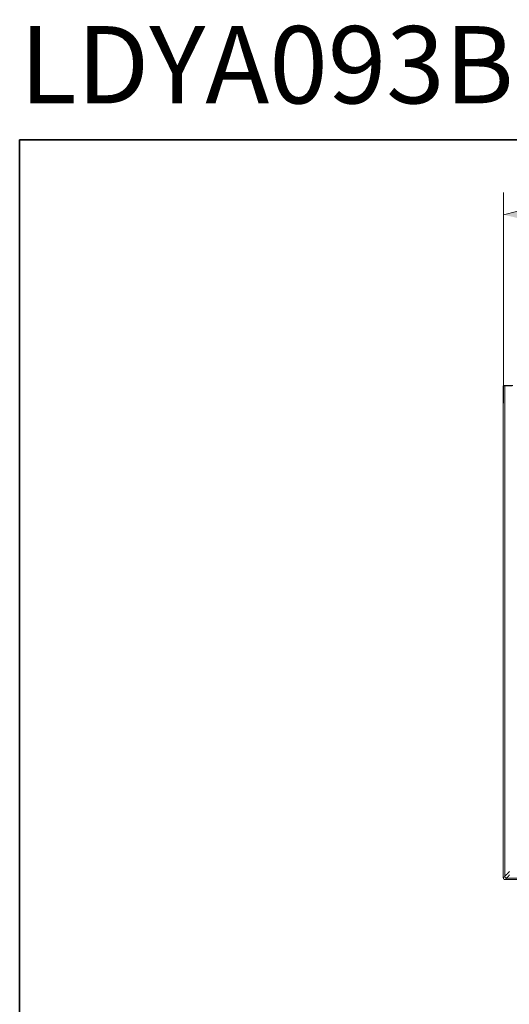
# Model space of a CAD drawing. Units: inches. Extents: x -1817 to 1342, y -1577 to 709.
# Drawn here: x -1817 to -1271, y -389 to 709 of the extents above; entities that cross this region are included whole.
import ezdxf

# ---------------------------------------------------------------- set-up
doc = ezdxf.new("R2010")
doc.units = ezdxf.units.IN
doc.header["$MEASUREMENT"] = 0
doc.layers.add('图层 1', color=7, linetype='Continuous')

msp = doc.modelspace()

# ---------------------------------------------------------------- hatches: boundary and pattern name
at = {"layer": '图层 1'}
msp.add_hatch(color=7, dxfattribs=at).paths.add_polyline_path([(-1248.7, 484.8), (-1248.7, 499), (-1277.7, 491.7)])

# ---------------------------------------------------------------- linework, layer by layer
at = {"layer": '图层 1', "color": 7, "lineweight": 35}
msp.add_lwpolyline([(1342, -1471.2), (-1817.3, -1471.2), (-1817.3, 575.1), (1342, 575.1), (1342, -1471.2)], dxfattribs=at)
at = {"layer": '图层 1', "color": 7, "lineweight": 5}
msp.add_lwpolyline([(-1277.7, 281.4), (-1277.7, 516.3)], dxfattribs=at)
at = {"layer": '图层 1', "color": 7, "lineweight": 0}
msp.add_lwpolyline([(-1248.7, 484.8), (-1248.7, 499), (-1277.7, 491.7)], dxfattribs=at)
at = {"layer": '图层 1', "color": 7, "lineweight": 9}
for points in [[(-1277.3, 301.2), (-1277.7, 301.2), (-1277.7, 300.8), (-1278, 300.8)], [(-1278, 300.8), (-1278, -247.6)], [(-1276.2, 300.8), (-1278, 300.8)], [(-1277.3, 301.2), (-1276.2, 301.2)], [(-1276.2, 301.2), (-1276.2, 300.8)], [(-1276.2, 301.2), (-1267.2, 301.2)], [(-1276.2, 300.8), (-1276.2, -245.8)], [(-1267.9, 300.8), (-1276.2, 300.8)], [(-1270.8, -240.7), (-1271.2, -240.7), (-1271.2, -241.1), (-1271.5, -241.1), (-1271.5, -241.4), (-1271.9, -241.4), (-1271.9, -241.8), (-1272.2, -241.8), (-1272.2, -242.2), (-1272.6, -242.2), (-1272.6, -242.5), (-1273, -242.5), (-1273, -242.9), (-1273.3, -242.9), (-1273.3, -243.3), (-1273.7, -243.3), (-1273.7, -243.6), (-1274.1, -243.6), (-1274.1, -244), (-1274.4, -244), (-1274.8, -244.3), (-1275.1, -244.7), (-1275.1, -245.1), (-1275.5, -245.1), (-1275.9, -245.4), (-1276.2, -245.8)], [(-1276.2, -245.8), (-1276.2, -246.1), (-1276.6, -246.1), (-1276.6, -246.5), (-1276.9, -246.5), (-1276.9, -246.9), (-1277.3, -246.9), (-1277.3, -247.2), (-1277.7, -247.2), (-1277.7, -247.6), (-1278, -247.6)], [(-1275.9, -249.4), (-1276.2, -249.4), (-1276.6, -249.4), (-1276.9, -249.4), (-1276.9, -249), (-1277.3, -249), (-1277.3, -248.7), (-1277.7, -248.7), (-1277.7, -248.3), (-1277.7, -248), (-1277.7, -247.6), (-1278, -247.6)], [(-1274.4, -248), (-1274.8, -248), (-1274.8, -247.6), (-1275.1, -247.6), (-1275.5, -247.6), (-1275.5, -247.2), (-1275.9, -247.2), (-1275.9, -246.9), (-1276.2, -246.9), (-1276.2, -246.5), (-1276.2, -246.1), (-1276.2, -245.8)], [(-1274.4, -248), (-1274.4, -248.3), (-1274.8, -248.3), (-1274.8, -248.7), (-1275.1, -248.7), (-1275.1, -249), (-1275.5, -249), (-1275.5, -249.4), (-1275.9, -249.4)], [(-1275.9, -249.4), (-349.4, -249.4)], [(-1270.8, -244.3), (-1271.2, -244.7), (-1271.5, -245.1), (-1271.9, -245.4), (-1272.2, -245.8), (-1272.2, -246.1), (-1272.6, -246.1), (-1273, -246.5), (-1273.3, -246.9), (-1273.3, -247.2), (-1273.7, -247.2), (-1274.1, -247.6), (-1274.4, -248)], [(-1274.4, -248), (-351.2, -248)]]:
    msp.add_lwpolyline(points, dxfattribs=at)

# ---------------------------------------------------------------- texts
at = {"layer": '图层 1', "color": 7, "insert": (-1817.3, 615.8), "char_height": 86.12, "attachment_point": 7}
msp.add_mtext('\\fArial|b1|i0|c0|p34;\\W1;LDYA093B8CMWC/MD', dxfattribs=at)

doc.saveas('drawing.dxf')
